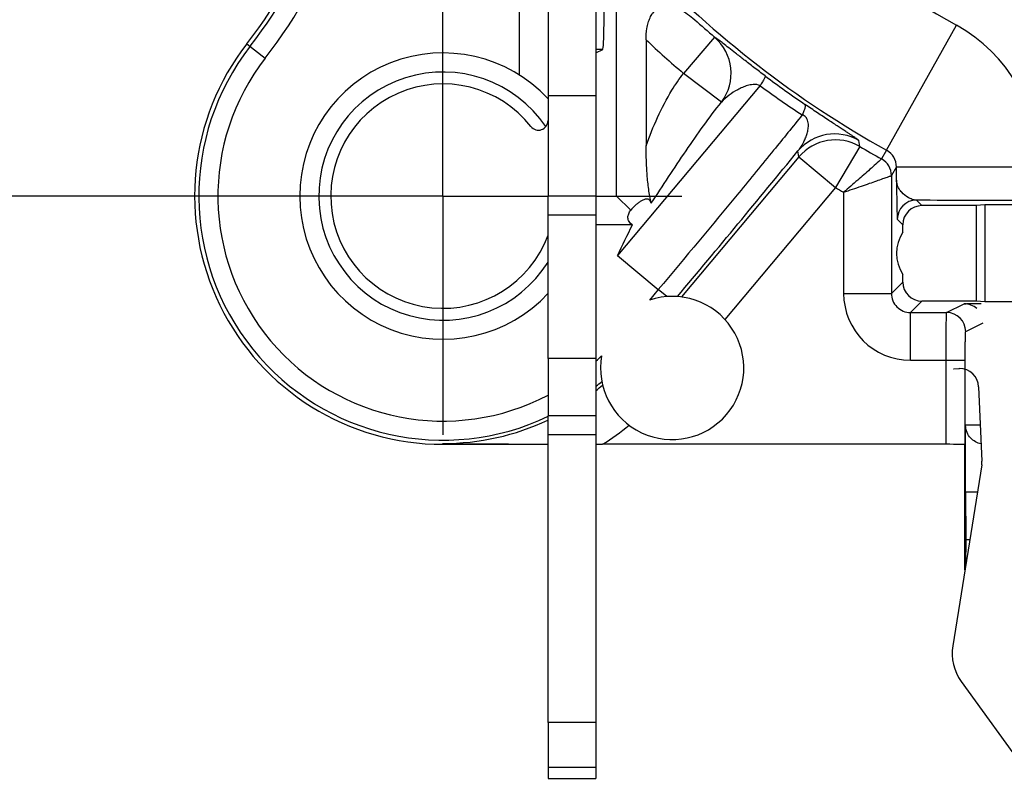
# Model space of a CAD drawing. Units: millimetres. Extents: x 0 to 420, y 0 to 297.
# Drawn here: x 293 to 324, y 170 to 194 of the extents above; entities that cross this region are included whole.
import ezdxf
from ezdxf.enums import TextEntityAlignment as Align

# ---------------------------------------------------------------- set-up
doc = ezdxf.new("R2010")
doc.units = ezdxf.units.MM
doc.header["$LTSCALE"] = 23.1
doc.linetypes.add('CENTER', pattern=[0.6, 0.375, -0.075, 0.075, -0.075])
doc.layers.get('0').update_dxf_attribs({"linetype": 'CONTINUOUS'})
for name, color, linetype in [('AUSFORMSCHRAEGEN', 7, 'CONTINUOUS'), ('BEZUGSACHSEN', 7, 'CONTINUOUS'), ('DEFAULT_1', 7, 'CENTER'), ('FASEN', 7, 'CONTINUOUS'), ('RUNDUNGEN', 7, 'CONTINUOUS'), ('ZEICHNUNGSBEMASSUNGEN', 7, 'CONTINUOUS')]:
    doc.layers.add(name, color=color, linetype=linetype)
doc.styles.get("Standard").update_dxf_attribs({"font": 'txt', "width": 0.7})
doc.styles.add('TEXTSTYLE_2', font='gdt', dxfattribs={"width": 0.7})
doc.dimstyles.new('DIMSTYLE_10', dxfattribs={"dimtxt": 3.5, "dimasz": 3.5, "dimexe": 1.5, "dimexo": 0, "dimgap": 0.875, "dimtad": 1, "dimdec": 3, "dimlfac": 0.333333, "dimdsep": 46, "dimtxsty": 'STANDARD', "dimblk": '_FILLED', "dimblk1": '_FILLED', "dimblk2": '_FILLED', "dimcen": 0.09, "dimclrt": 5, "dimadec": 3, "dimazin": 2, "dimtol": 1, "dimtp": 0.1, "dimtm": 0.1, "dimtfac": 1, "dimtdec": 3, "dimtofl": 0, "dimtmove": 0, "dimatfit": 3, "dimldrblk": '_FILLED', "dimfxl": 1, "dimtolj": 1, "dimarcsym": 0})

# ---------------------------------------------------------------- blocks, each defined once
blk = doc.blocks.new('_FILLED')
at = {"color": 0, "linetype": 'BYBLOCK'}
blk.add_solid([(0, 0), (-1, 0.125), (-1, -0.125)], dxfattribs=at)
blk = doc.blocks.new('*D19')
at = {"layer": 'ZEICHNUNGSBEMASSUNGEN', "color": 2, "linetype": 'CONTINUOUS'}
for p, q in [((358.813, 247.957), (285.995, 247.957)), ((287.495, 247.957), (287.495, 218.257)), ((287.495, 188.557), (287.495, 218.257)), ((298.438, 188.557), (285.995, 188.557))]:
    blk.add_line(p, q, dxfattribs=at)
at = {"layer": 'ZEICHNUNGSBEMASSUNGEN', "color": 2, "linetype": 'CONTINUOUS', "xscale": 3.5, "yscale": 3.5, "zscale": 3.5}
for p, rotation in [((287.495, 247.957), 90), ((287.495, 188.557), 270)]:
    blk.add_blockref('_FILLED', p, dxfattribs=dict(at, rotation=rotation))
at = {"layer": 'ZEICHNUNGSBEMASSUNGEN', "color": 5, "linetype": 'CONTINUOUS', "oblique": 15}
for s, height, width, p in [(']', 3.5, 0.428571, (286.589, 239.352)), ('.003', 2.45, 0.714286, (286.064, 235.102)), ('.780', 3.5, 0.732143, (286.589, 223.619)), ('[', 3.5, 0.428571, (286.589, 217.744)), ('0,1', 2.45, 0.642857, (286.064, 211.132)), ('19,8', 3.5, 0.678571, (286.589, 201.161))]:
    blk.add_text(s, height=height, rotation=90, dxfattribs=dict(at, width=width)).set_placement(p, align=Align.CENTER)
at = {"layer": 'ZEICHNUNGSBEMASSUNGEN', "color": 5, "linetype": 'CONTINUOUS', "style": 'TEXTSTYLE_2', "oblique": 15}
for p in [(286.064, 230.173), (286.064, 207.34)]:
    blk.add_text('`', height=2.45, rotation=90, dxfattribs=at).set_placement(p, align=Align.CENTER)

msp = doc.modelspace()

# ---------------------------------------------------------------- linework, layer by layer
at = {"color": 7, "linetype": 'CONTINUOUS'}
for p, q in [((309.238, 199.9566), (309.238, 188.5566)), ((310.738, 188.5566), (309.238, 188.5566)), ((320.383, 187.4188), (320.383, 187.6566)), ((320.383, 185.8565), (320.383, 186.0943)), ((309.238, 183.4566), (309.238, 181.6566)), ((310.738, 181.6566), (309.238, 181.6566)), ((322.7241, 179.2566), (322.3553, 179.2566)), ((322.3553, 179.2566), (322.3637, 177.7566)), ((322.3637, 177.7566), (322.3565, 176.958)), ((322.4842, 177.7566), (322.3637, 177.7566)), ((322.2159, 173.308), (324.5056, 170.1347)), ((310.738, 172.0103), (309.238, 172.0103)), ((309.238, 172.0103), (309.238, 170.2566)), ((309.238, 170.2566), (310.738, 170.2566))]:
    msp.add_line(p, q, dxfattribs=at)
at = {"color": 3, "linetype": 'CONTINUOUS'}
for p, q in [((310.738, 199.9566), (310.738, 188.5566)), ((310.738, 183.4566), (310.738, 181.6566)), ((310.738, 172.0103), (310.738, 170.2566))]:
    msp.add_line(p, q, dxfattribs=at)
at = {"color": 9, "linetype": 'CONTINUOUS'}
for p, q in [((310.738, 191.7066), (309.238, 191.7066)), ((310.738, 183.4566), (309.238, 183.4566)), ((310.738, 170.603), (309.238, 170.603))]:
    msp.add_line(p, q, dxfattribs=at)
at = {"color": 7, "linetype": 'CONTINUOUS'}
for centre, radius, start, end in [((321.382, 186.7566), 1.1986, 146.45972, 213.54028), ((323.4333, 174.1863), 1.5012, 170.91055, 215.80631)]:
    msp.add_arc(centre, radius, start, end, dxfattribs=at)
at = {"layer": 'AUSFORMSCHRAEGEN', "color": 7, "linetype": 'CONTINUOUS'}
for p, q in [((310.7394, 193.0566), (310.9587, 193.1662)), ((322.963, 188.2841), (322.6874, 188.2566)), ((322.6874, 188.2566), (322.6874, 185.2566)), ((326.113, 188.2841), (322.963, 188.2841)), ((322.963, 188.2841), (322.963, 185.2291)), ((322.963, 185.2291), (322.6874, 185.2566)), ((326.113, 185.2291), (322.963, 185.2291)), ((305.938, 180.7566), (309.238, 180.7566)), ((310.7376, 180.7566), (310.954, 180.7566)), ((310.738, 180.7566), (310.954, 180.7566))]:
    msp.add_line(p, q, dxfattribs=at)
at = {"layer": 'AUSFORMSCHRAEGEN', "color": 9, "linetype": 'CONTINUOUS'}
msp.add_line((305.938, 180.7566), (305.938, 180.7823), dxfattribs=at)
at = {"layer": 'AUSFORMSCHRAEGEN', "color": 7, "linetype": 'CONTINUOUS'}
for centre, radius, start, end in [((287.938, 202.5509), 15, 322.13635, 360), ((305.938, 188.5566), 7.8, 142.13635, 270), ((315.4418, 1380.7893), 1200.0446, 269.5462401, 269.7037849)]:
    msp.add_arc(centre, radius, start, end, dxfattribs=at)
msp.add_ellipse((310.958, 194.366), major_axis=(0, 1.2), ratio=0.0349208, start_param=-3.1241394, end_param=-0.6981317, dxfattribs=at)
at = {"layer": 'BEZUGSACHSEN', "color": 9, "linetype": 'CONTINUOUS'}
for p, q in [((317.1209, 189.7892), (313.4277, 185.3878)), ((318.2697, 188.8251), (314.7926, 184.6813)), ((312.7033, 185.621), (312.4266, 185.2911)), ((312.9668, 185.4), (312.7034, 185.6211))]:
    msp.add_line(p, q, dxfattribs=at)
for centre, radius, start, end in [((305.938, 188.5566), 7.6694, 142.13635, 295.56233), ((305.938, 188.5566), 7.0695, 142.13635, 297.83538), ((-21.2632, 466.2729), 436.8327, 319.986018, 320.765001), ((305.938, 188.5566), 7.0695, 312.81511, 314.8211), ((305.938, 188.5566), 7.7743, 308.12797, 310.17838), ((305.938, 188.5566), 7.6694, 308.79288, 310.59229), ((305.938, 188.5566), 7.7743, 270, 295.1146), ((305.938, 188.5566), 9.274, 302.74416, 309.08933)]:
    msp.add_arc(centre, radius, start, end, dxfattribs=at)
at = {"layer": 'BEZUGSACHSEN', "color": 7, "linetype": 'CONTINUOUS'}
msp.add_arc((313.138, 183.1566), 2.25, 170.13436, 108.43249, dxfattribs=at)
at = {"layer": 'DEFAULT_1', "color": 7, "linetype": 'CENTER'}
for p, q in [((305.938, 188.5566), (305.938, 196.0566)), ((305.938, 188.5566), (298.438, 188.5566)), ((305.938, 188.5566), (309.238, 188.5566)), ((305.938, 188.5566), (305.938, 181.0566)), ((310.738, 188.5566), (313.438, 188.5566))]:
    msp.add_line(p, q, dxfattribs=at)
at = {"layer": 'FASEN', "color": 7, "linetype": 'CONTINUOUS'}
msp.add_line((310.738, 188.5566), (311.3875, 188.5566), dxfattribs=at)
for radius, start, end in [(4.5, 42.83343, 317.26059), (3.525, 38.34275, 339.6526)]:
    msp.add_arc((305.938, 188.5566), radius, start, end, dxfattribs=at)
at = {"layer": 'RUNDUNGEN', "color": 7, "linetype": 'CONTINUOUS'}
for p, q in [((311.3875, 188.5566), (311.3875, 197.0891)), ((308.338, 192.3631), (308.338, 195.0423)), ((312.3189, 193.4679), (312.3189, 190.1366)), ((320.0245, 189.2), (320.0245, 185.498)), ((320.1817, 189.0578), (320.1842, 188.8947)), ((309.238, 183.4566), (309.238, 188.5566)), ((311.3875, 188.5566), (311.8392, 188.1198)), ((322.6874, 188.2566), (320.983, 188.2566)), ((311.8917, 187.6566), (310.738, 187.6566)), ((322.6874, 185.2566), (320.983, 185.2566)), ((320.6244, 184.898), (321.7589, 184.898)), ((321.9775, 183.1318), (321.9905, 183.1319)), ((321.9905, 183.1319), (322.1403, 183.1385)), ((322.1403, 183.1385), (322.1664, 183.1389)), ((322.7653, 182.5652), (322.8672, 180.2284)), ((309.238, 172.0103), (309.238, 181.6566)), ((322.3553, 179.2566), (322.3553, 181.3566)), ((321.7434, 180.7566), (310.954, 180.7566)), ((322.333, 176.8113), (322.333, 180.7566)), ((322.8602, 180.1073), (321.951, 174.4234))]:
    msp.add_line(p, q, dxfattribs=at)
at = {"layer": 'RUNDUNGEN', "color": 9, "linetype": 'CONTINUOUS'}
for p, q in [((319.8744, 189.9971), (322.0662, 193.9264)), ((299.7801, 193.3441), (300.3568, 192.8957)), ((314.4681, 193.5531), (313.4922, 192.4143)), ((310.9587, 193.1662), (310.738, 193.1662)), ((314.6855, 191.5108), (313.4922, 192.4143)), ((315.8995, 192.0274), (311.4245, 186.6942)), ((319.032, 190.1168), (319.0049, 190.3)), ((317.1209, 189.7892), (317.0892, 189.9751)), ((319.032, 190.1168), (318.2697, 188.8251)), ((319.8744, 189.9971), (319.7167, 189.7237)), ((317.1209, 189.7892), (318.2697, 188.8251)), ((320.1817, 189.4725), (320.0245, 189.2)), ((320.1817, 189.4725), (324.6816, 189.4725)), ((320.1817, 189.0578), (320.1817, 189.4725)), ((318.5245, 188.6763), (318.5245, 185.498)), ((320.8103, 188.4292), (320.983, 188.2566)), ((310.738, 187.9566), (309.238, 187.9566)), ((320.2103, 187.8293), (320.383, 187.6566)), ((311.4245, 186.6942), (312.7033, 185.621)), ((320.383, 185.8565), (320.0245, 185.498)), ((318.5245, 185.498), (320.0245, 185.498)), ((320.983, 185.2566), (320.6244, 184.898)), ((321.7589, 184.898), (322.3088, 185.1729)), ((320.6244, 183.3981), (320.6244, 184.898)), ((322.3589, 184.2981), (322.9087, 184.5729)), ((320.6244, 183.3981), (322.3433, 183.3981)), ((321.7434, 180.7566), (321.7434, 183.3981)), ((322.3433, 183.1389), (322.3433, 183.3981)), ((322.3433, 180.7463), (322.3433, 183.1111)), ((322.818, 181.3566), (322.3553, 181.3566)), ((310.738, 181.0566), (309.238, 181.0566))]:
    msp.add_line(p, q, dxfattribs=at)
at = {"layer": 'RUNDUNGEN', "color": 3, "linetype": 'CONTINUOUS'}
for p, q in [((310.738, 188.5566), (310.738, 183.4566)), ((310.738, 181.6566), (310.738, 172.0103))]:
    msp.add_line(p, q, dxfattribs=at)
at = {"layer": 'RUNDUNGEN', "color": 9, "linetype": 'CONTINUOUS'}
for centre, radius, start, end in [((335.638, 218.2566), 27.8595, 217.11698, 240.84655), ((287.938, 202.5509), 15.1306, 322.13635, 340.33244), ((287.938, 202.5509), 15.7305, 322.13635, 340.33008), ((335.638, 218.2566), 32.3588, 223.67807, 240.84655), ((335.638, 218.2566), 32.5334, 227.94368, 229.40473), ((319.5816, 189.4726), 5.1, 359.99835, 60.84403), ((335.638, 218.2566), 34.0332, 226.7498, 229.40473), ((313.4893, 192.4163), 1.5002, 322.87486, 49.26974), ((305.938, 188.5566), 3.9, 34.03268, 327.8646), ((335.1183, 217.6286), 31.6712, 232.999, 235.78234), ((332.376, 214.3721), 27.7626, 233.59582, 236.92202), ((318.2382, 189.0104), 1.5003, 59.26606, 139.98289), ((318.2699, 188.8243), 1.5004, 59.4753, 139.97876), ((335.638, 218.2566), 32.6743, 239.45406, 240.83858), ((319.582, 189.4734), 0.5997, 359.90834, 60.82235), ((319.4247, 189.1999), 0.5998, 0.01082, 60.86139), ((335.638, 218.2566), 34.174, 239.45406, 239.94876), ((320.8104, 187.8292), 0.6, 90.0051, 179.99473), ((320.6245, 185.4981), 2.1, 180.00101, 269.99899), ((320.6243, 185.4978), 0.5998, 179.98323, 270.01419), ((322.3086, 184.5728), 0.6001, 48.17947, 89.9843), ((321.7588, 184.298), 0.6001, 0.00698, 89.98602)]:
    msp.add_arc(centre, radius, start, end, dxfattribs=at)
at = {"layer": 'RUNDUNGEN', "color": 7, "linetype": 'CONTINUOUS'}
for centre, radius, start, end in [((308.938, 190.9295), 0.3, 218.34275, 360), ((322.1661, 182.5393), 0.5997, 2.47471, 89.96278), ((322.2657, 180.2023), 0.6021, 350.92669, 2.48292)]:
    msp.add_arc(centre, radius, start, end, dxfattribs=at)
for centre, major_axis, ratio, start_param, end_param in [((320.983, 187.6565), (0.4243, -0.4243), 0.9999239, 2.3562326, 3.9269527), ((320.983, 185.8566), (-0.4243, -0.4243), 0.9999239, -0.7853601, 0.7853601), ((321.7434, 180.7461), (0.6, 0), 0.0174551, 6.3006386, 7.8539816)]:
    msp.add_ellipse(centre, major_axis=major_axis, ratio=ratio, start_param=start_param, end_param=end_param, dxfattribs=at)
for points, knots in [([(312.3189, 193.4679), (312.3189, 193.5877), (312.3304, 193.7671), (312.3799, 193.9983), (312.4374, 194.1594), (312.5168, 194.3016), (312.6197, 194.4148), (312.7401, 194.492), (312.9122, 194.5429), (313.1374, 194.5262), (313.3887, 194.428), (313.6259, 194.2823), (313.7732, 194.1642), (313.8451, 194.1009)], [0, 0, 0, 0, 0.1506584, 0.2247712, 0.2966855, 0.3649583, 0.4283084, 0.4870077, 0.542603, 0.6512412, 0.7631341, 0.879528, 1, 1, 1, 1]), ([(312.483, 188.3312), (312.4648, 188.4035), (312.4342, 188.5504), (312.3878, 188.8482), (312.3495, 189.2252), (312.3243, 189.6802), (312.3189, 189.9844), (312.3189, 190.1366)], [0, 0, 0, 0, 0.1232199, 0.2475287, 0.497613, 0.7486326, 1, 1, 1, 1]), ([(320.1842, 188.8947), (320.1848, 188.8562), (320.1872, 188.7073), (320.1896, 188.5584), (320.1916, 188.448)], [0, 0, 0, 0, 0.2583907, 1, 1, 1, 1]), ([(312.483, 188.3312), (312.4735, 188.3689), (312.449, 188.4249), (312.3846, 188.4604), (312.3357, 188.4656), (312.2886, 188.4578), (312.2269, 188.4377), (312.1533, 188.3987), (312.0698, 188.3402), (311.962, 188.2497), (311.8871, 188.1733), (311.8392, 188.1198)], [0, 0, 0, 0, 0.1405833, 0.2010327, 0.2578401, 0.3148304, 0.3726324, 0.4915508, 0.6144818, 0.7405331, 1, 1, 1, 1]), ([(311.8917, 187.6566), (311.8493, 187.6809), (311.7924, 187.7295), (311.7548, 187.8146), (311.7426, 187.9001), (311.7677, 188.0085), (311.8127, 188.0839), (311.8392, 188.1198)], [0, 0, 0, 0, 0.273068, 0.3957224, 0.5138901, 0.7502255, 1, 1, 1, 1]), ([(322.8427, 180.769), (322.7797, 180.7819), (322.6576, 180.8275), (322.5019, 180.9512), (322.3855, 181.1303), (322.3553, 181.2783), (322.3553, 181.3566)], [0, 0, 0, 0, 0.2343887, 0.4664427, 0.7144691, 1, 1, 1, 1])]:
    msp.add_open_spline(points, degree=3, knots=knots, dxfattribs=at)
at = {"layer": 'RUNDUNGEN', "color": 9, "linetype": 'CONTINUOUS'}
for points, knots in [([(316.0577, 192.3352), (315.9396, 192.4242), (315.7174, 192.5929), (315.4084, 192.831), (315.1449, 193.0362), (314.9275, 193.2065), (314.7538, 193.3424), (314.6351, 193.4343), (314.5606, 193.4903), (314.5205, 193.5196), (314.491, 193.5398), (314.4747, 193.5501), (314.4681, 193.5531)], [0, 0, 0, 0, 0.2214261, 0.4179213, 0.5843058, 0.7216526, 0.8315683, 0.9148021, 0.9463997, 0.9712129, 0.989126, 1, 1, 1, 1]), ([(312.3189, 190.1363), (312.5346, 190.7409), (312.8832, 191.5324), (313.3629, 192.2434), (313.4922, 192.4143)], [0, 0, 0, 0, 0.7497145, 1, 1, 1, 1]), ([(315.8995, 192.0274), (315.8335, 192.0617), (315.6914, 192.0744), (315.5061, 192.0348), (315.3454, 191.976), (315.1485, 191.8801), (314.9208, 191.7329), (314.7586, 191.5894), (314.6856, 191.5109)], [0, 0, 0, 0, 0.1616527, 0.2912556, 0.4130499, 0.5320175, 0.7667691, 1, 1, 1, 1]), ([(316.0577, 192.3352), (316.0599, 192.3323), (316.0599, 192.321), (316.0545, 192.3023), (316.0433, 192.2748), (316.0174, 192.2224), (315.9694, 192.1384), (315.9252, 192.0676), (315.8995, 192.0274)], [0, 0, 0, 0, 0.0312781, 0.08738, 0.1713031, 0.2834049, 0.5901805, 1, 1, 1, 1]), ([(312.483, 188.3312), (312.8425, 188.884), (313.3784, 189.7029), (314.1128, 190.7633), (314.4901, 191.2686), (314.6856, 191.5109)], [0, 0, 0, 0, 0.5112906, 0.7586868, 1, 1, 1, 1]), ([(317.3084, 191.4395), (317.3181, 191.4307), (317.3221, 191.4042), (317.3185, 191.369), (317.3061, 191.3119), (317.2751, 191.224), (317.243, 191.1504), (317.2237, 191.109)], [0, 0, 0, 0, 0.1122936, 0.1999746, 0.3117562, 0.6087974, 1, 1, 1, 1]), ([(319.0049, 190.3), (319.0047, 190.3013), (319.0022, 190.3046), (318.997, 190.31), (318.9884, 190.3173), (318.9712, 190.3311), (318.9415, 190.3529), (318.8963, 190.3845), (318.8386, 190.4238), (318.768, 190.471), (318.6844, 190.5262), (318.5456, 190.6175), (318.335, 190.7552), (318.0372, 190.9508), (317.6878, 191.1829), (317.4385, 191.351), (317.3084, 191.4395)], [0, 0, 0, 0, 0.0020114, 0.0057078, 0.0111658, 0.0183991, 0.0382, 0.0651423, 0.0992752, 0.1407147, 0.1896446, 0.2463322, 0.3845202, 0.5587638, 0.7691581, 1, 1, 1, 1]), ([(317.2237, 191.109), (316.9263, 190.7368), (316.2657, 189.92), (314.7632, 188.087), (313.5515, 186.6318), (312.7033, 185.621)], [0, 0, 0, 0, 0.2010177, 0.443265, 1, 1, 1, 1]), ([(317.0892, 189.9751), (317.151, 190.0532), (317.233, 190.1781), (317.3188, 190.3552), (317.3698, 190.4916), (317.406, 190.6334), (317.4197, 190.7572), (317.4137, 190.8613), (317.394, 190.9494), (317.3514, 191.0275), (317.2889, 191.0819), (317.2461, 191.1017), (317.2237, 191.109)], [0, 0, 0, 0, 0.2313278, 0.3444634, 0.4566073, 0.5687999, 0.6835274, 0.744069, 0.8102452, 0.891876, 0.9453649, 1, 1, 1, 1]), ([(319.7167, 189.7238), (319.5948, 189.6149), (319.3456, 189.3935), (318.9482, 189.0445), (318.673, 188.8039), (318.5247, 188.6764)], [0, 0, 0, 0, 0.3089745, 0.6301343, 1, 1, 1, 1]), ([(318.5247, 188.6763), (318.7104, 188.7412), (318.9818, 188.8346), (319.3285, 188.9559), (319.5531, 189.0343), (319.7406, 189.1002), (319.8828, 189.1498), (319.972, 189.1821), (320.0137, 189.1957), (320.0245, 189.2)], [0, 0, 0, 0, 0.3715572, 0.5419028, 0.6937284, 0.8207895, 0.9172348, 0.9781216, 1, 1, 1, 1]), ([(320.2938, 188.7467), (320.2606, 188.7937), (320.2064, 188.8928), (320.1836, 189.004), (320.1818, 189.0578)], [0, 0, 0, 0, 0.5168408, 1, 1, 1, 1]), ([(320.3488, 188.6778), (320.3438, 188.6834), (320.3245, 188.7055), (320.3065, 188.7288), (320.2938, 188.7467)], [0, 0, 0, 0, 0.2536595, 1, 1, 1, 1]), ([(320.8103, 188.4292), (320.7652, 188.4304), (320.675, 188.4495), (320.5129, 188.5258), (320.4075, 188.6122), (320.3488, 188.6778)], [0, 0, 0, 0, 0.252893, 0.5071243, 1, 1, 1, 1]), ([(320.1916, 188.448), (320.1923, 188.4076), (320.1937, 188.3295), (320.1959, 188.2171), (320.1982, 188.1147), (320.2005, 188.0246), (320.2025, 187.9582), (320.2042, 187.9129), (320.2053, 187.8856), (320.2066, 187.8636), (320.2074, 187.8465), (320.2091, 187.8363), (320.2092, 187.8303), (320.2103, 187.8293)], [0, 0, 0, 0, 0.1957556, 0.3783647, 0.5448016, 0.6916335, 0.8151734, 0.8668738, 0.9110816, 0.947205, 0.9745518, 0.9923691, 1, 1, 1, 1]), ([(324.6816, 188.4137), (323.9714, 188.4137), (322.681, 188.416), (321.3906, 188.4233), (320.8103, 188.4292)], [0, 0, 0, 0, 0.5503167, 1, 1, 1, 1]), ([(322.3088, 185.1729), (322.3098, 185.1734), (322.3137, 185.1736), (322.3214, 185.1744), (322.3335, 185.1749), (322.358, 185.1758), (322.3991, 185.1768), (322.4601, 185.1779), (322.5364, 185.1789), (322.6268, 185.1799), (322.7299, 185.1807), (322.8028, 185.1812), (322.8411, 185.1814)], [0, 0, 0, 0, 0.0065778, 0.0212613, 0.0440015, 0.0747157, 0.1596987, 0.2750221, 0.4189245, 0.5895007, 0.7841517, 1, 1, 1, 1]), ([(321.7434, 183.3981), (321.7434, 183.4951), (321.7436, 183.6854), (321.7444, 183.9618), (321.7458, 184.2168), (321.7474, 184.4114), (321.749, 184.5492), (321.7502, 184.6367), (321.7515, 184.7124), (321.7528, 184.7757), (321.754, 184.8203), (321.7551, 184.8492), (321.7558, 184.8658), (321.7566, 184.8788), (321.7571, 184.8886), (321.7582, 184.8942), (321.7583, 184.8975), (321.7589, 184.898)], [0, 0, 0, 0, 0.1939087, 0.380597, 0.5526975, 0.7038494, 0.7697071, 0.828245, 0.8788955, 0.921169, 0.9546976, 0.9680713, 0.9791357, 0.9878722, 0.994265, 0.9983024, 1, 1, 1, 1]), ([(322.3433, 183.3981), (322.3433, 183.4563), (322.3435, 183.5705), (322.3443, 183.7364), (322.3457, 183.8894), (322.3473, 184.0061), (322.3489, 184.0888), (322.3501, 184.1413), (322.3514, 184.1868), (322.3527, 184.2247), (322.3541, 184.2547), (322.3553, 184.2748), (322.3565, 184.2866), (322.3571, 184.2924), (322.3579, 184.2958), (322.3584, 184.2978), (322.3589, 184.2981)], [0, 0, 0, 0, 0.1938616, 0.3804964, 0.5525514, 0.7036675, 0.7695054, 0.8280253, 0.8786637, 0.9209347, 0.9544703, 0.9789272, 0.9876807, 0.9940995, 0.9981827, 1, 1, 1, 1])]:
    msp.add_open_spline(points, degree=3, knots=knots, dxfattribs=at)
at = {"layer": 'RUNDUNGEN', "color": 7, "linetype": 'CONTINUOUS'}
msp.add_open_spline([(311.4245, 186.6942), (311.5781, 187.016), (311.7317, 187.3379), (311.8917, 187.6566)], degree=3, dxfattribs=at)

# ---------------------------------------------------------------- dimensions: what is measured, and where the dimension line sits
at = {"layer": 'ZEICHNUNGSBEMASSUNGEN', "color": 2, "linetype": 'CONTINUOUS'}
dim = msp.add_linear_dim(base=(287.4946, 247.9566), p1=(298.438, 188.5566), p2=(358.813, 247.9566), angle=90, dimstyle='DIMSTYLE_10', dxfattribs=at)
dim.commit()
dim.dimension.update_dxf_attribs({"geometry": '*D19', "text_midpoint": (287.4946, 218.2566), "dimtype": 160})

doc.saveas('drawing.dxf')
